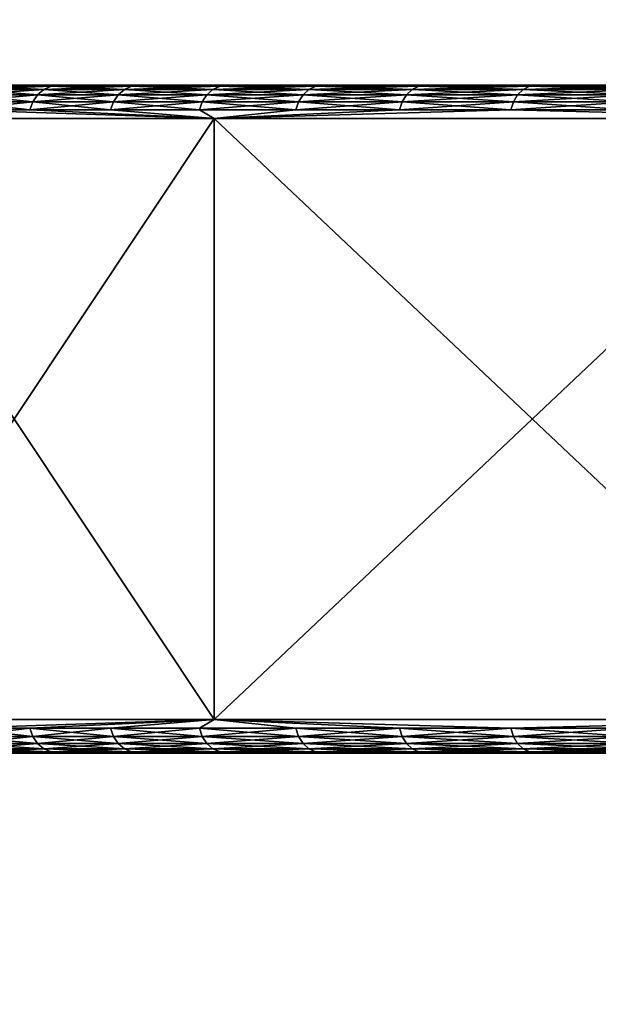
# Model space of a CAD drawing. Units: inches. Extents: x 0.37 to 1.73, y -2.28 to 2.04.
# Drawn here: x 1.01 to 1.01, y -1.85 to -1.85 of the extents above; entities that cross this region are included whole.
import ezdxf

# ---------------------------------------------------------------- set-up
doc = ezdxf.new("R2010")
doc.units = ezdxf.units.IN
doc.header["$MEASUREMENT"] = 0
doc.layers.add('stal nierdzewna', color=7, linetype='Continuous', true_color=0xbababa)

msp = doc.modelspace()

# ---------------------------------------------------------------- linework, layer by layer
at = {"layer": 'stal nierdzewna'}
for points in [[(1.0113831, -1.810945, 2.308327), (1.0113831, -1.851925, 2.2954049), (1.019681, -1.852434, 2.296921)], [(1.0113831, -1.810945, 2.308327), (1.019681, -1.852434, 2.296921), (1.019681, -1.811397, 2.3098609)], [(1.015624, -1.8183399, 2.305059), (1.007661, -1.85865, 2.2894931), (1.007661, -1.817641, 2.302747)], [(1.015624, -1.8183399, 2.305059), (1.015624, -1.859437, 2.2917781), (1.007661, -1.85865, 2.2894931)], [(1.015494, -1.82443, 2.2136061), (1.015494, -1.861837, 2.2002439), (1.007386, -1.86268, 2.202471)], [(1.015494, -1.82443, 2.2136061), (1.007386, -1.86268, 2.202471), (1.007386, -1.825188, 2.215863)], [(1.007661, -1.8331209, 2.215327), (1.015624, -1.869939, 2.199297), (1.015624, -1.832335, 2.213043)], [(1.007661, -1.8331209, 2.215327), (1.007661, -1.870811, 2.20155), (1.015624, -1.869939, 2.199297)], [(1.005149, -1.84903, 2.1449959), (1.005149, -1.84303, 2.1449959), (1.042663, -1.84903, 2.1449959)], [(1.042663, -1.84903, 2.1449959), (1.005149, -1.84303, 2.1449959), (1.042663, -1.84303, 2.1449959)], [(1.007815, -1.84903, 2.22136), (1.01572, -1.84903, 2.219106), (1.007815, -1.84303, 2.22136)], [(1.007815, -1.84303, 2.22136), (1.01572, -1.84903, 2.219106), (1.01572, -1.84303, 2.219105)], [(1.019076, -1.84903, 2.16629), (0.993906, -1.84903, 2.156239), (1.018906, -1.84903, 2.1649959)], [(1.019076, -1.84903, 2.16629), (1.019576, -1.84903, 2.167496), (0.993906, -1.84903, 2.156239)], [(0.993906, -1.84903, 2.156239), (1.019576, -1.84903, 2.167496), (1.007815, -1.84903, 2.22136)], [(1.018906, -1.84903, 2.1649959), (0.993906, -1.84903, 2.156239), (0.994785, -1.84903, 2.1541171)], [(1.018906, -1.84903, 2.1649959), (0.994785, -1.84903, 2.1541171), (1.003027, -1.84903, 2.145875)], [(1.005149, -1.84903, 2.1449959), (1.018906, -1.84903, 2.1649959), (1.003027, -1.84903, 2.145875)], [(1.005149, -1.84903, 2.1449959), (1.023906, -1.84903, 2.159996), (1.022612, -1.84903, 2.160167)], [(1.0214061, -1.84903, 2.160666), (1.005149, -1.84903, 2.1449959), (1.022612, -1.84903, 2.160167)], [(1.0214061, -1.84903, 2.160666), (1.02037, -1.84903, 2.1614611), (1.005149, -1.84903, 2.1449959)], [(1.005149, -1.84903, 2.1449959), (1.02037, -1.84903, 2.1614611), (1.019576, -1.84903, 2.1624961)], [(1.019076, -1.84903, 2.163702), (1.005149, -1.84903, 2.1449959), (1.019576, -1.84903, 2.1624961)], [(1.019076, -1.84903, 2.163702), (1.018906, -1.84903, 2.1649959), (1.005149, -1.84903, 2.1449959)], [(1.042663, -1.84903, 2.1449959), (1.023906, -1.84903, 2.159996), (1.005149, -1.84903, 2.1449959)], [(1.019576, -1.84903, 2.167496), (1.02037, -1.84903, 2.1685319), (1.007815, -1.84903, 2.22136)], [(1.007815, -1.84903, 2.22136), (1.02037, -1.84903, 2.1685319), (1.01572, -1.84903, 2.219106)], [(1.012006, -1.84903, 2.1649959), (1.019946, -1.84903, 2.1660571), (1.019806, -1.84903, 2.1649959)], [(1.012411, -1.84903, 2.161916), (1.012006, -1.84903, 2.1649959), (1.019806, -1.84903, 2.1649959)], [(1.012411, -1.84903, 2.168076), (1.019946, -1.84903, 2.1660571), (1.012006, -1.84903, 2.1649959)], [(1.0136, -1.84903, 2.1590459), (1.012809, -1.849033, 2.1606269), (1.012411, -1.84903, 2.161916)], [(1.012411, -1.84903, 2.168076), (1.012809, -1.849033, 2.1693649), (1.0136, -1.84903, 2.1709459)], [(1.020355, -1.84903, 2.162946), (1.0136, -1.84903, 2.1590459), (1.012411, -1.84903, 2.161916)], [(1.019946, -1.84903, 2.1639349), (1.012411, -1.84903, 2.161916), (1.019806, -1.84903, 2.1649959)], [(1.019946, -1.84903, 2.1639349), (1.020355, -1.84903, 2.162946), (1.012411, -1.84903, 2.161916)], [(1.012411, -1.84903, 2.168076), (1.020355, -1.84903, 2.1670461), (1.019946, -1.84903, 2.1660571)], [(1.0136, -1.84903, 2.1709459), (1.020355, -1.84903, 2.1670461), (1.012411, -1.84903, 2.168076)], [(1.012787, -1.849043, 2.169374), (1.0130039, -1.849043, 2.1698911), (1.013026, -1.849033, 2.1698811)], [(1.012809, -1.849033, 2.1693649), (1.012787, -1.849043, 2.169374), (1.013026, -1.849033, 2.1698811)], [(1.0130039, -1.849043, 2.1601009), (1.012787, -1.849043, 2.1606181), (1.012809, -1.849033, 2.1606269)], [(1.0136, -1.84903, 2.1590459), (1.013026, -1.849033, 2.160111), (1.012809, -1.849033, 2.1606269)], [(1.0136, -1.84903, 2.1709459), (1.012809, -1.849033, 2.1693649), (1.013026, -1.849033, 2.1698811)], [(1.013026, -1.849033, 2.160111), (1.0130039, -1.849043, 2.1601009), (1.012809, -1.849033, 2.1606269)], [(1.013267, -1.849033, 2.1703849), (1.013026, -1.849033, 2.1698811), (1.0130039, -1.849043, 2.1698911)], [(1.0132461, -1.849043, 2.1703961), (1.013267, -1.849033, 2.1703849), (1.0130039, -1.849043, 2.1698911)], [(1.0132461, -1.849043, 2.159596), (1.0130039, -1.849043, 2.1601009), (1.013026, -1.849033, 2.160111)], [(1.0136, -1.84903, 2.1590459), (1.013267, -1.849033, 2.1596069), (1.013026, -1.849033, 2.160111)], [(1.013267, -1.849033, 2.1703849), (1.0136, -1.84903, 2.1709459), (1.013026, -1.849033, 2.1698811)], [(1.013267, -1.849033, 2.1596069), (1.0132461, -1.849043, 2.159596), (1.013026, -1.849033, 2.160111)], [(1.013267, -1.849033, 2.1703849), (1.0132461, -1.849043, 2.1703961), (1.013532, -1.849033, 2.1708779)], [(1.013532, -1.849033, 2.1708779), (1.0132461, -1.849043, 2.1703961), (1.0135109, -1.849043, 2.1708901)], [(1.013267, -1.849033, 2.1596069), (1.0135109, -1.849043, 2.159102), (1.0132461, -1.849043, 2.159596)], [(1.0136, -1.84903, 2.1590459), (1.013532, -1.849033, 2.1591139), (1.013267, -1.849033, 2.1596069)], [(1.013532, -1.849033, 2.1708779), (1.0136, -1.84903, 2.1709459), (1.013267, -1.849033, 2.1703849)], [(1.013532, -1.849033, 2.1591139), (1.0135109, -1.849043, 2.159102), (1.013267, -1.849033, 2.1596069)], [(1.013532, -1.849033, 2.1591139), (1.013798, -1.849043, 2.1586211), (1.0135109, -1.849043, 2.159102)], [(1.013532, -1.849033, 2.1708779), (1.0135109, -1.849043, 2.1708901), (1.013819, -1.849033, 2.1713581)], [(1.013819, -1.849033, 2.1713581), (1.0135109, -1.849043, 2.1708901), (1.013798, -1.849043, 2.171371)], [(1.0136, -1.84903, 2.1590459), (1.013819, -1.849033, 2.1586339), (1.013532, -1.849033, 2.1591139)], [(1.0136, -1.84903, 2.1709459), (1.013532, -1.849033, 2.1708779), (1.013819, -1.849033, 2.1713581)], [(1.013532, -1.849033, 2.1591139), (1.013819, -1.849033, 2.1586339), (1.013798, -1.849043, 2.1586211)], [(1.0136, -1.84903, 2.1590459), (1.014128, -1.849033, 2.1581681), (1.013819, -1.849033, 2.1586339)], [(1.0136, -1.84903, 2.1590459), (1.014459, -1.849033, 2.157717), (1.014128, -1.849033, 2.1581681)], [(1.0136, -1.84903, 2.1590459), (1.015491, -1.84903, 2.1565821), (1.014459, -1.849033, 2.157717)], [(1.015491, -1.84903, 2.1734109), (1.0136, -1.84903, 2.1709459), (1.014459, -1.849033, 2.1722751)], [(1.014459, -1.849033, 2.1722751), (1.0136, -1.84903, 2.1709459), (1.014128, -1.849033, 2.171824)], [(1.014128, -1.849033, 2.171824), (1.0136, -1.84903, 2.1709459), (1.013819, -1.849033, 2.1713581)], [(1.0210069, -1.84903, 2.162097), (1.015491, -1.84903, 2.1565821), (1.0136, -1.84903, 2.1590459)], [(1.0136, -1.84903, 2.1709459), (1.0210069, -1.84903, 2.1678951), (1.020355, -1.84903, 2.1670461)], [(1.015491, -1.84903, 2.1734109), (1.0210069, -1.84903, 2.1678951), (1.0136, -1.84903, 2.1709459)], [(1.020355, -1.84903, 2.162946), (1.0210069, -1.84903, 2.162097), (1.0136, -1.84903, 2.1590459)], [(1.013798, -1.849043, 2.1586211), (1.013819, -1.849033, 2.1586339), (1.0141079, -1.849043, 2.158154)], [(1.014128, -1.849033, 2.171824), (1.013819, -1.849033, 2.1713581), (1.013798, -1.849043, 2.171371)], [(1.0141079, -1.849043, 2.171838), (1.014128, -1.849033, 2.171824), (1.013798, -1.849043, 2.171371)], [(1.014128, -1.849033, 2.1581681), (1.0141079, -1.849043, 2.158154), (1.013819, -1.849033, 2.1586339)], [(1.0141079, -1.849043, 2.171838), (1.014459, -1.849033, 2.1722751), (1.014128, -1.849033, 2.171824)], [(1.0141079, -1.849043, 2.171838), (1.0144399, -1.849043, 2.1722889), (1.014459, -1.849033, 2.1722751)], [(1.0144399, -1.849043, 2.1577029), (1.0141079, -1.849043, 2.158154), (1.014128, -1.849033, 2.1581681)], [(1.014459, -1.849033, 2.157717), (1.0144399, -1.849043, 2.1577029), (1.014128, -1.849033, 2.1581681)], [(1.014792, -1.849043, 2.1572671), (1.0144399, -1.849043, 2.1577029), (1.014459, -1.849033, 2.157717)], [(1.0144399, -1.849043, 2.1722889), (1.014792, -1.849043, 2.172725), (1.01481, -1.849033, 2.172709)], [(1.014459, -1.849033, 2.1722751), (1.0144399, -1.849043, 2.1722889), (1.01481, -1.849033, 2.172709)], [(1.014459, -1.849033, 2.157717), (1.015491, -1.84903, 2.1565821), (1.01481, -1.849033, 2.1572831)], [(1.015491, -1.84903, 2.1734109), (1.014459, -1.849033, 2.1722751), (1.01481, -1.849033, 2.172709)], [(1.014792, -1.849043, 2.1572671), (1.014459, -1.849033, 2.157717), (1.01481, -1.849033, 2.1572831)], [(1.012768, -1.849059, 2.1693821), (1.012753, -1.84908, 2.1693881), (1.012985, -1.849059, 2.169899)], [(1.012768, -1.849059, 2.16061), (1.012971, -1.84908, 2.1600859), (1.012753, -1.84908, 2.160604)], [(1.012753, -1.84908, 2.1693881), (1.012971, -1.84908, 2.1699059), (1.012985, -1.849059, 2.169899)], [(1.012768, -1.849059, 2.16061), (1.012787, -1.849043, 2.1606181), (1.012985, -1.849059, 2.1600931)], [(1.012768, -1.849059, 2.1693821), (1.012985, -1.849059, 2.169899), (1.0130039, -1.849043, 2.1698911)], [(1.012768, -1.849059, 2.1693821), (1.0130039, -1.849043, 2.1698911), (1.012787, -1.849043, 2.169374)], [(1.012768, -1.849059, 2.16061), (1.012985, -1.849059, 2.1600931), (1.012971, -1.84908, 2.1600859)], [(1.012985, -1.849059, 2.1600931), (1.012787, -1.849043, 2.1606181), (1.0130039, -1.849043, 2.1601009)], [(1.012985, -1.849059, 2.169899), (1.012971, -1.84908, 2.1699059), (1.013227, -1.849059, 2.1704061)], [(1.012971, -1.84908, 2.1699059), (1.013213, -1.84908, 2.170413), (1.013227, -1.849059, 2.1704061)], [(1.013213, -1.84908, 2.159579), (1.012971, -1.84908, 2.1600859), (1.012985, -1.849059, 2.1600931)], [(1.0130039, -1.849043, 2.1698911), (1.012985, -1.849059, 2.169899), (1.0132461, -1.849043, 2.1703961)], [(1.013227, -1.849059, 2.159586), (1.012985, -1.849059, 2.1600931), (1.0130039, -1.849043, 2.1601009)], [(1.012985, -1.849059, 2.169899), (1.013227, -1.849059, 2.1704061), (1.0132461, -1.849043, 2.1703961)], [(1.013227, -1.849059, 2.159586), (1.013213, -1.84908, 2.159579), (1.012985, -1.849059, 2.1600931)], [(1.0132461, -1.849043, 2.159596), (1.013227, -1.849059, 2.159586), (1.0130039, -1.849043, 2.1601009)], [(1.013227, -1.849059, 2.159586), (1.013479, -1.84908, 2.1590841), (1.013213, -1.84908, 2.159579)], [(1.013227, -1.849059, 2.1704061), (1.013213, -1.84908, 2.170413), (1.0134929, -1.849059, 2.1709001)], [(1.013213, -1.84908, 2.170413), (1.013479, -1.84908, 2.170908), (1.0134929, -1.849059, 2.1709001)], [(1.0132461, -1.849043, 2.1703961), (1.013227, -1.849059, 2.1704061), (1.0135109, -1.849043, 2.1708901)], [(1.0132461, -1.849043, 2.159596), (1.0134929, -1.849059, 2.1590919), (1.013227, -1.849059, 2.159586)], [(1.013227, -1.849059, 2.1704061), (1.0134929, -1.849059, 2.1709001), (1.0135109, -1.849043, 2.1708901)], [(1.0134929, -1.849059, 2.1590919), (1.013479, -1.84908, 2.1590841), (1.013227, -1.849059, 2.159586)], [(1.0135109, -1.849043, 2.159102), (1.0134929, -1.849059, 2.1590919), (1.0132461, -1.849043, 2.159596)], [(1.013781, -1.849059, 2.171382), (1.013479, -1.84908, 2.170908), (1.013767, -1.84908, 2.1713901)], [(1.013781, -1.849059, 2.171382), (1.0134929, -1.849059, 2.1709001), (1.013479, -1.84908, 2.170908)], [(1.013479, -1.84908, 2.1590841), (1.0134929, -1.849059, 2.1590919), (1.013767, -1.84908, 2.158602)], [(1.0135109, -1.849043, 2.1708901), (1.0134929, -1.849059, 2.1709001), (1.013798, -1.849043, 2.171371)], [(1.013781, -1.849059, 2.171382), (1.013798, -1.849043, 2.171371), (1.0134929, -1.849059, 2.1709001)], [(1.013781, -1.849059, 2.1586101), (1.0134929, -1.849059, 2.1590919), (1.0135109, -1.849043, 2.159102)], [(1.013767, -1.84908, 2.158602), (1.0134929, -1.849059, 2.1590919), (1.013781, -1.849059, 2.1586101)], [(1.013798, -1.849043, 2.1586211), (1.013781, -1.849059, 2.1586101), (1.0135109, -1.849043, 2.159102)], [(1.014091, -1.849059, 2.171849), (1.013781, -1.849059, 2.171382), (1.013767, -1.84908, 2.1713901)], [(1.014078, -1.84908, 2.158134), (1.013767, -1.84908, 2.158602), (1.013781, -1.849059, 2.1586101)], [(1.014091, -1.849059, 2.171849), (1.013767, -1.84908, 2.1713901), (1.014078, -1.84908, 2.171859)], [(1.0141079, -1.849043, 2.171838), (1.013798, -1.849043, 2.171371), (1.013781, -1.849059, 2.171382)], [(1.0141079, -1.849043, 2.171838), (1.013781, -1.849059, 2.171382), (1.014091, -1.849059, 2.171849)], [(1.014091, -1.849059, 2.158143), (1.013781, -1.849059, 2.1586101), (1.013798, -1.849043, 2.1586211)], [(1.014091, -1.849059, 2.158143), (1.014078, -1.84908, 2.158134), (1.013781, -1.849059, 2.1586101)], [(1.0141079, -1.849043, 2.158154), (1.014091, -1.849059, 2.158143), (1.013798, -1.849043, 2.1586211)], [(1.014411, -1.84908, 2.172312), (1.014423, -1.849059, 2.172302), (1.014078, -1.84908, 2.171859)], [(1.014423, -1.849059, 2.172302), (1.014091, -1.849059, 2.171849), (1.014078, -1.84908, 2.171859)], [(1.014411, -1.84908, 2.157681), (1.014078, -1.84908, 2.158134), (1.014091, -1.849059, 2.158143)], [(1.014091, -1.849059, 2.158143), (1.0141079, -1.849043, 2.158154), (1.014423, -1.849059, 2.15769)], [(1.0141079, -1.849043, 2.171838), (1.014091, -1.849059, 2.171849), (1.0144399, -1.849043, 2.1722889)], [(1.014423, -1.849059, 2.172302), (1.0144399, -1.849043, 2.1722889), (1.014091, -1.849059, 2.171849)], [(1.014423, -1.849059, 2.15769), (1.014411, -1.84908, 2.157681), (1.014091, -1.849059, 2.158143)], [(1.014423, -1.849059, 2.15769), (1.0141079, -1.849043, 2.158154), (1.0144399, -1.849043, 2.1577029)], [(1.014411, -1.84908, 2.157681), (1.014423, -1.849059, 2.15769), (1.014764, -1.84908, 2.157243)], [(1.014411, -1.84908, 2.172312), (1.014764, -1.84908, 2.172749), (1.014776, -1.849059, 2.1727381)], [(1.014423, -1.849059, 2.172302), (1.014411, -1.84908, 2.172312), (1.014776, -1.849059, 2.1727381)], [(1.014776, -1.849059, 2.1727381), (1.014792, -1.849043, 2.172725), (1.014423, -1.849059, 2.172302)], [(1.014423, -1.849059, 2.15769), (1.0144399, -1.849043, 2.1577029), (1.014776, -1.849059, 2.157254)], [(1.014423, -1.849059, 2.172302), (1.014792, -1.849043, 2.172725), (1.0144399, -1.849043, 2.1722889)], [(1.014423, -1.849059, 2.15769), (1.014776, -1.849059, 2.157254), (1.014764, -1.84908, 2.157243)], [(1.014792, -1.849043, 2.1572671), (1.014776, -1.849059, 2.157254), (1.0144399, -1.849043, 2.1577029)], [(1.012753, -1.84908, 2.1693881), (1.0127439, -1.849104, 2.1693909), (1.012971, -1.84908, 2.1699059)], [(1.012753, -1.84908, 2.160604), (1.012962, -1.849104, 2.1600821), (1.0127439, -1.849104, 2.1606009)], [(1.012971, -1.84908, 2.1699059), (1.0127439, -1.849104, 2.1693909), (1.012962, -1.849104, 2.16991)], [(1.012971, -1.84908, 2.1600859), (1.012962, -1.849104, 2.1600821), (1.012753, -1.84908, 2.160604)], [(1.013204, -1.849104, 2.159575), (1.012962, -1.849104, 2.1600821), (1.012971, -1.84908, 2.1600859)], [(1.012971, -1.84908, 2.1699059), (1.012962, -1.849104, 2.16991), (1.013213, -1.84908, 2.170413)], [(1.013213, -1.84908, 2.170413), (1.012962, -1.849104, 2.16991), (1.013204, -1.849104, 2.1704171)], [(1.013204, -1.849104, 2.159575), (1.012971, -1.84908, 2.1600859), (1.013213, -1.84908, 2.159579)], [(1.013204, -1.849104, 2.159575), (1.013213, -1.84908, 2.159579), (1.0134701, -1.849104, 2.1590791)], [(1.013204, -1.849104, 2.1704171), (1.0134701, -1.849104, 2.170913), (1.013479, -1.84908, 2.170908)], [(1.013213, -1.84908, 2.170413), (1.013204, -1.849104, 2.1704171), (1.013479, -1.84908, 2.170908)], [(1.013213, -1.84908, 2.159579), (1.013479, -1.84908, 2.1590841), (1.0134701, -1.849104, 2.1590791)], [(1.013479, -1.84908, 2.170908), (1.0134701, -1.849104, 2.170913), (1.013767, -1.84908, 2.1713901)], [(1.013759, -1.849104, 2.158597), (1.0134701, -1.849104, 2.1590791), (1.013479, -1.84908, 2.1590841)], [(1.0134701, -1.849104, 2.170913), (1.013759, -1.849104, 2.171396), (1.013767, -1.84908, 2.1713901)], [(1.013767, -1.84908, 2.158602), (1.013759, -1.849104, 2.158597), (1.013479, -1.84908, 2.1590841)], [(1.014078, -1.84908, 2.171859), (1.013767, -1.84908, 2.1713901), (1.013759, -1.849104, 2.171396)], [(1.01407, -1.849104, 2.171864), (1.014078, -1.84908, 2.171859), (1.013759, -1.849104, 2.171396)], [(1.01407, -1.849104, 2.158128), (1.013759, -1.849104, 2.158597), (1.013767, -1.84908, 2.158602)], [(1.014078, -1.84908, 2.158134), (1.01407, -1.849104, 2.158128), (1.013767, -1.84908, 2.158602)], [(1.01407, -1.849104, 2.171864), (1.014411, -1.84908, 2.172312), (1.014078, -1.84908, 2.171859)], [(1.01407, -1.849104, 2.171864), (1.014403, -1.849104, 2.172318), (1.014411, -1.84908, 2.172312)], [(1.014078, -1.84908, 2.158134), (1.014403, -1.849104, 2.1576741), (1.01407, -1.849104, 2.158128)], [(1.014411, -1.84908, 2.157681), (1.014403, -1.849104, 2.1576741), (1.014078, -1.84908, 2.158134)], [(1.014756, -1.849104, 2.1572371), (1.014403, -1.849104, 2.1576741), (1.014411, -1.84908, 2.157681)], [(1.014411, -1.84908, 2.172312), (1.014403, -1.849104, 2.172318), (1.014764, -1.84908, 2.172749)], [(1.014764, -1.84908, 2.172749), (1.014403, -1.849104, 2.172318), (1.014756, -1.849104, 2.172755)], [(1.014756, -1.849104, 2.1572371), (1.014411, -1.84908, 2.157681), (1.014764, -1.84908, 2.157243)], [(1.012315, -1.84913, 2.168102), (1.013514, -1.84913, 2.170996), (1.0127439, -1.849104, 2.1693909)], [(1.012315, -1.84913, 2.16189), (1.0127439, -1.849104, 2.1606009), (1.013514, -1.84913, 2.1589961)], [(1.0127439, -1.849104, 2.1693909), (1.013514, -1.84913, 2.170996), (1.012962, -1.849104, 2.16991)], [(1.0127439, -1.849104, 2.1606009), (1.012962, -1.849104, 2.1600821), (1.013514, -1.84913, 2.1589961)], [(1.013204, -1.849104, 2.1704171), (1.012962, -1.849104, 2.16991), (1.013514, -1.84913, 2.170996)], [(1.013204, -1.849104, 2.159575), (1.013514, -1.84913, 2.1589961), (1.012962, -1.849104, 2.1600821)], [(1.013204, -1.849104, 2.159575), (1.0134701, -1.849104, 2.1590791), (1.013514, -1.84913, 2.1589961)], [(1.013204, -1.849104, 2.1704171), (1.013514, -1.84913, 2.170996), (1.0134701, -1.849104, 2.170913)], [(1.013514, -1.84913, 2.1589961), (1.0134701, -1.849104, 2.1590791), (1.013759, -1.849104, 2.158597)], [(1.013514, -1.84913, 2.170996), (1.013759, -1.849104, 2.171396), (1.0134701, -1.849104, 2.170913)], [(1.014403, -1.849104, 2.172318), (1.013514, -1.84913, 2.170996), (1.015421, -1.84913, 2.173481)], [(1.01407, -1.849104, 2.171864), (1.013514, -1.84913, 2.170996), (1.014403, -1.849104, 2.172318)], [(1.01407, -1.849104, 2.171864), (1.013759, -1.849104, 2.171396), (1.013514, -1.84913, 2.170996)], [(1.01407, -1.849104, 2.158128), (1.013514, -1.84913, 2.1589961), (1.013759, -1.849104, 2.158597)], [(1.014403, -1.849104, 2.1576741), (1.015421, -1.84913, 2.1565111), (1.013514, -1.84913, 2.1589961)], [(1.01407, -1.849104, 2.158128), (1.014403, -1.849104, 2.1576741), (1.013514, -1.84913, 2.1589961)], [(1.014756, -1.849104, 2.172755), (1.014403, -1.849104, 2.172318), (1.015421, -1.84913, 2.173481)], [(1.014756, -1.849104, 2.1572371), (1.015421, -1.84913, 2.1565111), (1.014403, -1.849104, 2.1576741)], [(1.012315, -1.84913, 2.16189), (1.013514, -1.85093, 2.1589961), (1.012315, -1.85093, 2.16189)], [(1.013514, -1.84913, 2.170996), (1.012315, -1.85093, 2.168102), (1.013514, -1.85093, 2.170996)], [(1.013514, -1.84913, 2.1589961), (1.013514, -1.85093, 2.1589961), (1.012315, -1.84913, 2.16189)], [(1.012315, -1.84913, 2.168102), (1.012315, -1.85093, 2.168102), (1.013514, -1.84913, 2.170996)], [(1.013514, -1.84913, 2.1589961), (1.015421, -1.85093, 2.1565111), (1.013514, -1.85093, 2.1589961)], [(1.015421, -1.84913, 2.173481), (1.013514, -1.85093, 2.170996), (1.015421, -1.85093, 2.173481)], [(1.015421, -1.84913, 2.1565111), (1.015421, -1.85093, 2.1565111), (1.013514, -1.84913, 2.1589961)], [(1.013514, -1.84913, 2.170996), (1.013514, -1.85093, 2.170996), (1.015421, -1.84913, 2.173481)], [(1.012315, -1.85093, 2.168102), (1.0127439, -1.850956, 2.1693909), (1.013514, -1.85093, 2.170996)], [(1.013514, -1.85093, 2.1589961), (1.0127439, -1.850956, 2.1606009), (1.012315, -1.85093, 2.16189)], [(1.013514, -1.85093, 2.170996), (1.0127439, -1.850956, 2.1693909), (1.012962, -1.850956, 2.16991)], [(1.013514, -1.85093, 2.1589961), (1.012962, -1.850956, 2.1600821), (1.0127439, -1.850956, 2.1606009)], [(1.013204, -1.850956, 2.1704171), (1.013514, -1.85093, 2.170996), (1.012962, -1.850956, 2.16991)], [(1.013514, -1.85093, 2.1589961), (1.013204, -1.850956, 2.159575), (1.012962, -1.850956, 2.1600821)], [(1.013514, -1.85093, 2.1589961), (1.0134701, -1.850956, 2.1590791), (1.013204, -1.850956, 2.159575)], [(1.0134701, -1.850956, 2.170913), (1.013514, -1.85093, 2.170996), (1.013204, -1.850956, 2.1704171)], [(1.013514, -1.85093, 2.1589961), (1.013759, -1.850956, 2.158597), (1.0134701, -1.850956, 2.1590791)], [(1.013514, -1.85093, 2.170996), (1.0134701, -1.850956, 2.170913), (1.013759, -1.850956, 2.171396)], [(1.01407, -1.850956, 2.171864), (1.013514, -1.85093, 2.170996), (1.013759, -1.850956, 2.171396)], [(1.015421, -1.85093, 2.173481), (1.013514, -1.85093, 2.170996), (1.014403, -1.850956, 2.172318)], [(1.014403, -1.850956, 2.172318), (1.013514, -1.85093, 2.170996), (1.01407, -1.850956, 2.171864)], [(1.013514, -1.85093, 2.1589961), (1.014403, -1.850956, 2.1576741), (1.01407, -1.850956, 2.158128)], [(1.013514, -1.85093, 2.1589961), (1.015421, -1.85093, 2.1565111), (1.014403, -1.850956, 2.1576741)], [(1.013514, -1.85093, 2.1589961), (1.01407, -1.850956, 2.158128), (1.013759, -1.850956, 2.158597)], [(1.015421, -1.85093, 2.173481), (1.014403, -1.850956, 2.172318), (1.014756, -1.850956, 2.172755)], [(1.014403, -1.850956, 2.1576741), (1.015421, -1.85093, 2.1565111), (1.014756, -1.850956, 2.1572371)], [(1.012962, -1.850956, 2.1600821), (1.012971, -1.85098, 2.1600859), (1.0127439, -1.850956, 2.1606009)], [(1.0127439, -1.850956, 2.1693909), (1.012753, -1.85098, 2.1693881), (1.012962, -1.850956, 2.16991)], [(1.012971, -1.85098, 2.1600859), (1.012753, -1.85098, 2.160604), (1.0127439, -1.850956, 2.1606009)], [(1.012753, -1.85098, 2.1693881), (1.012971, -1.85098, 2.1699059), (1.012962, -1.850956, 2.16991)], [(1.012768, -1.851001, 2.16061), (1.012753, -1.85098, 2.160604), (1.012985, -1.851001, 2.1600931)], [(1.012985, -1.851001, 2.1600931), (1.012753, -1.85098, 2.160604), (1.012971, -1.85098, 2.1600859)], [(1.012768, -1.851001, 2.1693821), (1.012971, -1.85098, 2.1699059), (1.012753, -1.85098, 2.1693881)], [(1.012768, -1.851001, 2.1693821), (1.012985, -1.851001, 2.169899), (1.012971, -1.85098, 2.1699059)], [(1.013204, -1.850956, 2.1704171), (1.012962, -1.850956, 2.16991), (1.012971, -1.85098, 2.1699059)], [(1.013204, -1.850956, 2.159575), (1.013213, -1.85098, 2.159579), (1.012962, -1.850956, 2.1600821)], [(1.013213, -1.85098, 2.159579), (1.012971, -1.85098, 2.1600859), (1.012962, -1.850956, 2.1600821)], [(1.013213, -1.85098, 2.170413), (1.013204, -1.850956, 2.1704171), (1.012971, -1.85098, 2.1699059)], [(1.013213, -1.85098, 2.159579), (1.013227, -1.851001, 2.159586), (1.012971, -1.85098, 2.1600859)], [(1.012971, -1.85098, 2.1699059), (1.012985, -1.851001, 2.169899), (1.013213, -1.85098, 2.170413)], [(1.013227, -1.851001, 2.159586), (1.012985, -1.851001, 2.1600931), (1.012971, -1.85098, 2.1600859)], [(1.012985, -1.851001, 2.169899), (1.013227, -1.851001, 2.1704061), (1.013213, -1.85098, 2.170413)], [(1.0134701, -1.850956, 2.1590791), (1.013479, -1.85098, 2.1590841), (1.013204, -1.850956, 2.159575)], [(1.013204, -1.850956, 2.1704171), (1.013213, -1.85098, 2.170413), (1.0134701, -1.850956, 2.170913)], [(1.013204, -1.850956, 2.159575), (1.013479, -1.85098, 2.1590841), (1.013213, -1.85098, 2.159579)], [(1.0134701, -1.850956, 2.170913), (1.013213, -1.85098, 2.170413), (1.013479, -1.85098, 2.170908)], [(1.013213, -1.85098, 2.170413), (1.013227, -1.851001, 2.1704061), (1.013479, -1.85098, 2.170908)], [(1.013479, -1.85098, 2.1590841), (1.0134929, -1.851001, 2.1590919), (1.013213, -1.85098, 2.159579)], [(1.013213, -1.85098, 2.159579), (1.0134929, -1.851001, 2.1590919), (1.013227, -1.851001, 2.159586)], [(1.013227, -1.851001, 2.1704061), (1.0134929, -1.851001, 2.1709001), (1.013479, -1.85098, 2.170908)], [(1.0134701, -1.850956, 2.1590791), (1.013767, -1.85098, 2.158602), (1.013479, -1.85098, 2.1590841)], [(1.0134701, -1.850956, 2.1590791), (1.013759, -1.850956, 2.158597), (1.013767, -1.85098, 2.158602)], [(1.0134701, -1.850956, 2.170913), (1.013479, -1.85098, 2.170908), (1.013759, -1.850956, 2.171396)], [(1.013759, -1.850956, 2.171396), (1.013479, -1.85098, 2.170908), (1.013767, -1.85098, 2.1713901)], [(1.013767, -1.85098, 2.158602), (1.013781, -1.851001, 2.1586101), (1.013479, -1.85098, 2.1590841)], [(1.013479, -1.85098, 2.170908), (1.0134929, -1.851001, 2.1709001), (1.013767, -1.85098, 2.1713901)], [(1.013781, -1.851001, 2.1586101), (1.0134929, -1.851001, 2.1590919), (1.013479, -1.85098, 2.1590841)], [(1.013781, -1.851001, 2.171382), (1.013767, -1.85098, 2.1713901), (1.0134929, -1.851001, 2.1709001)], [(1.013767, -1.85098, 2.158602), (1.013759, -1.850956, 2.158597), (1.014078, -1.85098, 2.158134)], [(1.01407, -1.850956, 2.171864), (1.013759, -1.850956, 2.171396), (1.013767, -1.85098, 2.1713901)], [(1.01407, -1.850956, 2.158128), (1.014078, -1.85098, 2.158134), (1.013759, -1.850956, 2.158597)], [(1.014078, -1.85098, 2.171859), (1.01407, -1.850956, 2.171864), (1.013767, -1.85098, 2.1713901)], [(1.014078, -1.85098, 2.171859), (1.013767, -1.85098, 2.1713901), (1.013781, -1.851001, 2.171382)], [(1.014091, -1.851001, 2.158143), (1.013781, -1.851001, 2.1586101), (1.013767, -1.85098, 2.158602)], [(1.014078, -1.85098, 2.158134), (1.014091, -1.851001, 2.158143), (1.013767, -1.85098, 2.158602)], [(1.014078, -1.85098, 2.171859), (1.013781, -1.851001, 2.171382), (1.014091, -1.851001, 2.171849)], [(1.014078, -1.85098, 2.171859), (1.014403, -1.850956, 2.172318), (1.01407, -1.850956, 2.171864)], [(1.014411, -1.85098, 2.157681), (1.014078, -1.85098, 2.158134), (1.01407, -1.850956, 2.158128)], [(1.014403, -1.850956, 2.1576741), (1.014411, -1.85098, 2.157681), (1.01407, -1.850956, 2.158128)], [(1.014078, -1.85098, 2.171859), (1.014411, -1.85098, 2.172312), (1.014403, -1.850956, 2.172318)], [(1.014091, -1.851001, 2.158143), (1.014078, -1.85098, 2.158134), (1.014423, -1.851001, 2.15769)], [(1.014078, -1.85098, 2.171859), (1.014091, -1.851001, 2.171849), (1.014411, -1.85098, 2.172312)], [(1.014423, -1.851001, 2.15769), (1.014078, -1.85098, 2.158134), (1.014411, -1.85098, 2.157681)], [(1.014423, -1.851001, 2.172302), (1.014411, -1.85098, 2.172312), (1.014091, -1.851001, 2.171849)], [(1.014764, -1.85098, 2.157243), (1.014403, -1.850956, 2.1576741), (1.014756, -1.850956, 2.1572371)], [(1.014764, -1.85098, 2.157243), (1.014411, -1.85098, 2.157681), (1.014403, -1.850956, 2.1576741)], [(1.014403, -1.850956, 2.172318), (1.014411, -1.85098, 2.172312), (1.014756, -1.850956, 2.172755)], [(1.014411, -1.85098, 2.172312), (1.014764, -1.85098, 2.172749), (1.014756, -1.850956, 2.172755)], [(1.014764, -1.85098, 2.157243), (1.014776, -1.851001, 2.157254), (1.014411, -1.85098, 2.157681)], [(1.014423, -1.851001, 2.15769), (1.014411, -1.85098, 2.157681), (1.014776, -1.851001, 2.157254)], [(1.014423, -1.851001, 2.172302), (1.014764, -1.85098, 2.172749), (1.014411, -1.85098, 2.172312)], [(1.014776, -1.851001, 2.1727381), (1.014764, -1.85098, 2.172749), (1.014423, -1.851001, 2.172302)], [(1.012768, -1.851001, 2.1693821), (1.012787, -1.851017, 2.169374), (1.012985, -1.851001, 2.169899)], [(1.012768, -1.851001, 2.16061), (1.0130039, -1.851017, 2.1601009), (1.012787, -1.851017, 2.1606181)], [(1.012768, -1.851001, 2.16061), (1.012985, -1.851001, 2.1600931), (1.0130039, -1.851017, 2.1601009)], [(1.012787, -1.851017, 2.169374), (1.0130039, -1.851017, 2.1698911), (1.012985, -1.851001, 2.169899)], [(1.012985, -1.851001, 2.169899), (1.0130039, -1.851017, 2.1698911), (1.013227, -1.851001, 2.1704061)], [(1.013227, -1.851001, 2.159586), (1.0132461, -1.851017, 2.159596), (1.012985, -1.851001, 2.1600931)], [(1.0132461, -1.851017, 2.159596), (1.0130039, -1.851017, 2.1601009), (1.012985, -1.851001, 2.1600931)], [(1.0130039, -1.851017, 2.1698911), (1.0132461, -1.851017, 2.1703961), (1.013227, -1.851001, 2.1704061)], [(1.0134929, -1.851001, 2.1590919), (1.0135109, -1.851017, 2.159102), (1.013227, -1.851001, 2.159586)], [(1.013227, -1.851001, 2.159586), (1.0135109, -1.851017, 2.159102), (1.0132461, -1.851017, 2.159596)], [(1.013227, -1.851001, 2.1704061), (1.0132461, -1.851017, 2.1703961), (1.0134929, -1.851001, 2.1709001)], [(1.0132461, -1.851017, 2.1703961), (1.0135109, -1.851017, 2.1708901), (1.0134929, -1.851001, 2.1709001)], [(1.013781, -1.851001, 2.171382), (1.0134929, -1.851001, 2.1709001), (1.0135109, -1.851017, 2.1708901)], [(1.0135109, -1.851017, 2.159102), (1.0134929, -1.851001, 2.1590919), (1.013798, -1.851017, 2.1586211)], [(1.013798, -1.851017, 2.1586211), (1.0134929, -1.851001, 2.1590919), (1.013781, -1.851001, 2.1586101)], [(1.013781, -1.851001, 2.171382), (1.0135109, -1.851017, 2.1708901), (1.013798, -1.851017, 2.171371)], [(1.014091, -1.851001, 2.158143), (1.0141079, -1.851017, 2.158154), (1.013781, -1.851001, 2.1586101)], [(1.014091, -1.851001, 2.171849), (1.013781, -1.851001, 2.171382), (1.013798, -1.851017, 2.171371)], [(1.0141079, -1.851017, 2.158154), (1.013798, -1.851017, 2.1586211), (1.013781, -1.851001, 2.1586101)], [(1.014091, -1.851001, 2.171849), (1.013798, -1.851017, 2.171371), (1.0141079, -1.851017, 2.171838)], [(1.014423, -1.851001, 2.172302), (1.014091, -1.851001, 2.171849), (1.0141079, -1.851017, 2.171838)], [(1.0144399, -1.851017, 2.1577029), (1.0141079, -1.851017, 2.158154), (1.014091, -1.851001, 2.158143)], [(1.014423, -1.851001, 2.15769), (1.0144399, -1.851017, 2.1577029), (1.014091, -1.851001, 2.158143)], [(1.0144399, -1.851017, 2.1722889), (1.014423, -1.851001, 2.172302), (1.0141079, -1.851017, 2.171838)], [(1.0144399, -1.851017, 2.1577029), (1.014423, -1.851001, 2.15769), (1.014792, -1.851017, 2.1572671)], [(1.014423, -1.851001, 2.15769), (1.014776, -1.851001, 2.157254), (1.014792, -1.851017, 2.1572671)], [(1.014423, -1.851001, 2.172302), (1.0144399, -1.851017, 2.1722889), (1.014776, -1.851001, 2.1727381)], [(1.0144399, -1.851017, 2.1722889), (1.014792, -1.851017, 2.172725), (1.014776, -1.851001, 2.1727381)], [(1.012006, -1.85103, 2.1649959), (1.0148129, -1.85103, 2.165246), (1.012411, -1.85103, 2.168076)], [(1.012006, -1.85103, 2.1649959), (1.014763, -1.85103, 2.1651249), (1.0148129, -1.85103, 2.165246)], [(1.012006, -1.85103, 2.1649959), (1.014746, -1.85103, 2.1649959), (1.014763, -1.85103, 2.1651249)], [(1.012006, -1.85103, 2.1649959), (1.014763, -1.85103, 2.1648669), (1.014746, -1.85103, 2.1649959)], [(1.012006, -1.85103, 2.1649959), (1.0148129, -1.85103, 2.164746), (1.014763, -1.85103, 2.1648669)], [(1.012006, -1.85103, 2.1649959), (1.012411, -1.85103, 2.161916), (1.0148129, -1.85103, 2.164746)], [(1.012411, -1.85103, 2.161916), (1.012809, -1.8510261, 2.1606269), (1.0136, -1.85103, 2.1590459)], [(1.012411, -1.85103, 2.168076), (1.0136, -1.85103, 2.1709459), (1.012809, -1.8510261, 2.1693649)], [(1.0148129, -1.85103, 2.165246), (1.0136, -1.85103, 2.1709459), (1.012411, -1.85103, 2.168076)], [(1.0148129, -1.85103, 2.164746), (1.012411, -1.85103, 2.161916), (1.0136, -1.85103, 2.1590459)], [(1.012787, -1.851017, 2.169374), (1.012809, -1.8510261, 2.1693649), (1.0130039, -1.851017, 2.1698911)], [(1.0130039, -1.851017, 2.1601009), (1.013026, -1.8510261, 2.160111), (1.012787, -1.851017, 2.1606181)], [(1.012787, -1.851017, 2.1606181), (1.013026, -1.8510261, 2.160111), (1.012809, -1.8510261, 2.1606269)], [(1.0130039, -1.851017, 2.1698911), (1.012809, -1.8510261, 2.1693649), (1.013026, -1.8510261, 2.1698811)], [(1.012809, -1.8510261, 2.1606269), (1.013026, -1.8510261, 2.160111), (1.0136, -1.85103, 2.1590459)], [(1.012809, -1.8510261, 2.1693649), (1.0136, -1.85103, 2.1709459), (1.013026, -1.8510261, 2.1698811)], [(1.013267, -1.8510261, 2.1596069), (1.0130039, -1.851017, 2.1601009), (1.0132461, -1.851017, 2.159596)], [(1.013267, -1.8510261, 2.1596069), (1.013026, -1.8510261, 2.160111), (1.0130039, -1.851017, 2.1601009)], [(1.0130039, -1.851017, 2.1698911), (1.013026, -1.8510261, 2.1698811), (1.0132461, -1.851017, 2.1703961)], [(1.0132461, -1.851017, 2.1703961), (1.013026, -1.8510261, 2.1698811), (1.013267, -1.8510261, 2.1703849)], [(1.013267, -1.8510261, 2.1596069), (1.0136, -1.85103, 2.1590459), (1.013026, -1.8510261, 2.160111)], [(1.013267, -1.8510261, 2.1703849), (1.013026, -1.8510261, 2.1698811), (1.0136, -1.85103, 2.1709459)], [(1.0132461, -1.851017, 2.159596), (1.0135109, -1.851017, 2.159102), (1.013532, -1.8510261, 2.1591139)], [(1.013267, -1.8510261, 2.1596069), (1.0132461, -1.851017, 2.159596), (1.013532, -1.8510261, 2.1591139)], [(1.0132461, -1.851017, 2.1703961), (1.013267, -1.8510261, 2.1703849), (1.0135109, -1.851017, 2.1708901)], [(1.013267, -1.8510261, 2.1703849), (1.013532, -1.8510261, 2.1708779), (1.0135109, -1.851017, 2.1708901)], [(1.013267, -1.8510261, 2.1596069), (1.013532, -1.8510261, 2.1591139), (1.0136, -1.85103, 2.1590459)], [(1.013267, -1.8510261, 2.1703849), (1.0136, -1.85103, 2.1709459), (1.013532, -1.8510261, 2.1708779)], [(1.013798, -1.851017, 2.1586211), (1.013819, -1.8510261, 2.1586339), (1.0135109, -1.851017, 2.159102)], [(1.0135109, -1.851017, 2.1708901), (1.013532, -1.8510261, 2.1708779), (1.013798, -1.851017, 2.171371)], [(1.013819, -1.8510261, 2.1586339), (1.013532, -1.8510261, 2.1591139), (1.0135109, -1.851017, 2.159102)], [(1.013532, -1.8510261, 2.1708779), (1.013819, -1.8510261, 2.1713581), (1.013798, -1.851017, 2.171371)], [(1.0136, -1.85103, 2.1590459), (1.013532, -1.8510261, 2.1591139), (1.013819, -1.8510261, 2.1586339)], [(1.0136, -1.85103, 2.1709459), (1.013819, -1.8510261, 2.1713581), (1.013532, -1.8510261, 2.1708779)], [(1.014459, -1.8510261, 2.157717), (1.015491, -1.85103, 2.1565821), (1.0136, -1.85103, 2.1590459)], [(1.014128, -1.8510261, 2.1581681), (1.0136, -1.85103, 2.1590459), (1.013819, -1.8510261, 2.1586339)], [(1.014128, -1.8510261, 2.171824), (1.013819, -1.8510261, 2.1713581), (1.0136, -1.85103, 2.1709459)], [(1.014459, -1.8510261, 2.1722751), (1.0136, -1.85103, 2.1709459), (1.015491, -1.85103, 2.1734109)], [(1.014128, -1.8510261, 2.171824), (1.0136, -1.85103, 2.1709459), (1.014459, -1.8510261, 2.1722751)], [(1.014128, -1.8510261, 2.1581681), (1.014459, -1.8510261, 2.157717), (1.0136, -1.85103, 2.1590459)], [(1.019143, -1.85103, 2.1727459), (1.015491, -1.85103, 2.1734109), (1.0136, -1.85103, 2.1709459)], [(1.019143, -1.85103, 2.1572461), (1.0136, -1.85103, 2.1590459), (1.015491, -1.85103, 2.1565821)], [(1.019143, -1.85103, 2.1727459), (1.0136, -1.85103, 2.1709459), (1.0148129, -1.85103, 2.165246)], [(1.0148129, -1.85103, 2.164746), (1.0136, -1.85103, 2.1590459), (1.019143, -1.85103, 2.1572461)], [(1.0141079, -1.851017, 2.171838), (1.013798, -1.851017, 2.171371), (1.013819, -1.8510261, 2.1713581)], [(1.0141079, -1.851017, 2.158154), (1.014128, -1.8510261, 2.1581681), (1.013798, -1.851017, 2.1586211)], [(1.014128, -1.8510261, 2.1581681), (1.013819, -1.8510261, 2.1586339), (1.013798, -1.851017, 2.1586211)], [(1.014128, -1.8510261, 2.171824), (1.0141079, -1.851017, 2.171838), (1.013819, -1.8510261, 2.1713581)], [(1.0144399, -1.851017, 2.1577029), (1.014459, -1.8510261, 2.157717), (1.0141079, -1.851017, 2.158154)], [(1.014128, -1.8510261, 2.171824), (1.0144399, -1.851017, 2.1722889), (1.0141079, -1.851017, 2.171838)], [(1.0141079, -1.851017, 2.158154), (1.014459, -1.8510261, 2.157717), (1.014128, -1.8510261, 2.1581681)], [(1.014128, -1.8510261, 2.171824), (1.014459, -1.8510261, 2.1722751), (1.0144399, -1.851017, 2.1722889)], [(1.01481, -1.8510261, 2.1572831), (1.0144399, -1.851017, 2.1577029), (1.014792, -1.851017, 2.1572671)], [(1.01481, -1.8510261, 2.1572831), (1.014459, -1.8510261, 2.157717), (1.0144399, -1.851017, 2.1577029)], [(1.0144399, -1.851017, 2.1722889), (1.014459, -1.8510261, 2.1722751), (1.014792, -1.851017, 2.172725)], [(1.014792, -1.851017, 2.172725), (1.014459, -1.8510261, 2.1722751), (1.01481, -1.8510261, 2.172709)], [(1.01481, -1.8510261, 2.1572831), (1.015491, -1.85103, 2.1565821), (1.014459, -1.8510261, 2.157717)], [(1.01481, -1.8510261, 2.172709), (1.014459, -1.8510261, 2.1722751), (1.015491, -1.85103, 2.1734109)]]:
    msp.add_3dface(points, dxfattribs=at)

doc.saveas('drawing.dxf')
